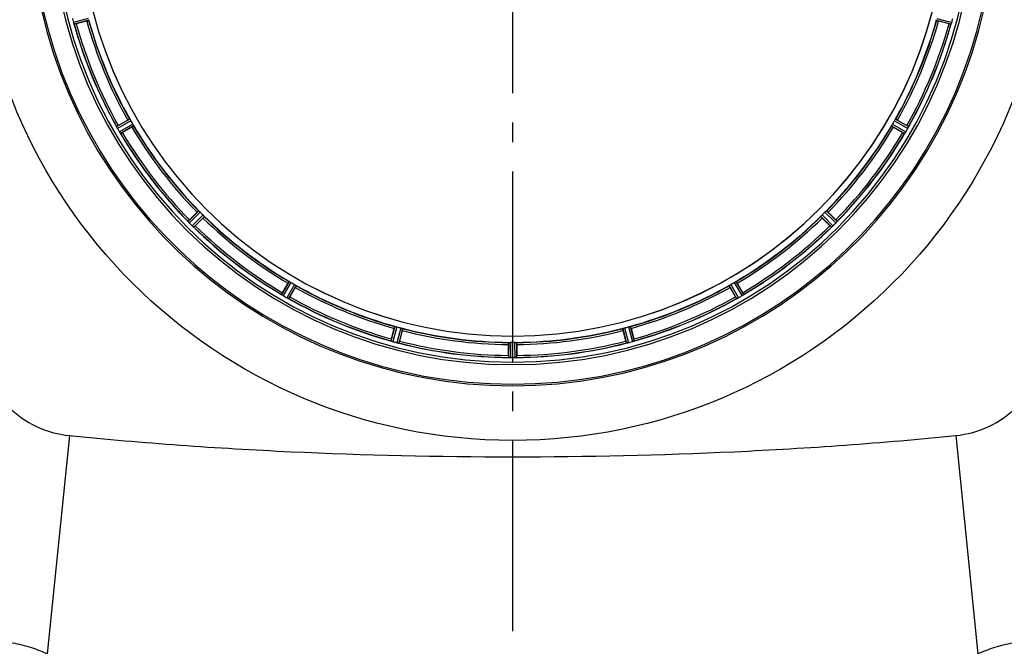
# Model space of a CAD drawing. Units: millimetres. Extents: x -535 to 10458, y 212 to 5164.
# Drawn here: x 3768 to 4272, y 1513 to 1834 of the extents above; entities that cross this region are included whole.
import ezdxf

# ---------------------------------------------------------------- set-up
doc = ezdxf.new("R2010")
doc.units = ezdxf.units.MM
doc.header["$LTSCALE"] = 10
doc.linetypes.add('AM_DIN_G_W050', pattern=[13.75, 9.75, -1.5, 1, -1.5])
doc.layers.add('AM_7', color=4, linetype='AM_DIN_G_W050', lineweight=25)
doc.layers.add('BEZUGSACHSEN', color=7, linetype='Continuous')
doc.layers.add('RUNDUNGEN', color=7, linetype='Continuous')

# ---------------------------------------------------------------- blocks, each defined once
blk = doc.blocks.new('Bioreaktor-2-1 Oben')
at = {"color": 9, "linetype": 'Continuous'}
for p, q in [((-1390.65, 1035.86), (-1398.21, 1033.79)), ((-1390.45, 1034.88), (-1397.88, 1032.85)), ((-957.04, 1034.88), (-949.61, 1032.85)), ((-956.84, 1035.86), (-949.28, 1033.79)), ((-1369.51, 984.32), (-1376.2, 980.5)), ((-1368.96, 983.49), (-1375.77, 979.6)), ((-1367.95, 981.73), (-1374.72, 977.78)), ((-979.54, 981.73), (-972.77, 977.78)), ((-978.53, 983.49), (-971.72, 979.6)), ((-977.98, 984.32), (-971.29, 980.5)), ((-1367.5, 980.84), (-1374.15, 976.95)), ((-979.99, 980.84), (-973.34, 976.95)), ((-1334.19, 937.43), (-1339.66, 932.01)), ((-1333.44, 936.76), (-1339.01, 931.25)), ((-1014.05, 936.76), (-1008.48, 931.25)), ((-1013.3, 937.43), (-1007.83, 932.01)), ((-1332.01, 935.33), (-1337.52, 929.76)), ((-1331.34, 934.58), (-1336.76, 929.11)), ((-1016.15, 934.58), (-1010.73, 929.11)), ((-1015.48, 935.33), (-1009.97, 929.76)), ((-1287.93, 901.27), (-1291.82, 894.62)), ((-1059.56, 901.27), (-1055.67, 894.62)), ((-1287.04, 900.82), (-1290.99, 894.05)), ((-1285.28, 899.81), (-1289.17, 893)), ((-1284.45, 899.26), (-1288.27, 892.57)), ((-1063.04, 899.26), (-1059.22, 892.57)), ((-1062.21, 899.81), (-1058.32, 893)), ((-1060.45, 900.82), (-1056.5, 894.05)), ((-1233.89, 878.32), (-1235.92, 870.89)), ((-1232.91, 878.12), (-1234.98, 870.56)), ((-1230.96, 877.59), (-1232.95, 870.01)), ((-1230.01, 877.28), (-1231.96, 869.83)), ((-1117.48, 877.28), (-1115.53, 869.83)), ((-1116.53, 877.59), (-1114.54, 870.01)), ((-1114.58, 878.12), (-1112.51, 870.56)), ((-1113.59, 878.32), (-1111.56, 870.89)), ((-1175.76, 870.14), (-1175.79, 862.43)), ((-1174.76, 870.19), (-1174.8, 862.36)), ((-1172.73, 870.19), (-1172.69, 862.36)), ((-1171.73, 870.14), (-1171.69, 862.43))]:
    blk.add_line(p, q, dxfattribs=at)
at = {"color": 7, "linetype": 'Continuous'}
for p, q in [((-1398, 1033.13), (-1397.98, 1033.07)), ((-949.51, 1033.07), (-949.49, 1033.13)), ((-1376.11, 980.28), (-1376.08, 980.22)), ((-1375.95, 979.95), (-1376.08, 980.22)), ((-1374.35, 977.21), (-1374.47, 977.4)), ((-1374.34, 977.2), (-1374.3, 977.14)), ((-973.19, 977.14), (-973.15, 977.2)), ((-972.98, 977.46), (-973.15, 977.2)), ((-971.41, 980.21), (-971.51, 980)), ((-971.41, 980.22), (-971.38, 980.28)), ((-1339.52, 931.81), (-1339.48, 931.76)), ((-1339.27, 931.53), (-1339.48, 931.76)), ((-1008.02, 931.76), (-1008.17, 931.58)), ((-1008.01, 931.76), (-1007.97, 931.81)), ((-1337.02, 929.3), (-1337.19, 929.45)), ((-1337.01, 929.3), (-1336.96, 929.25)), ((-1010.53, 929.25), (-1010.48, 929.3)), ((-1010.25, 929.5), (-1010.48, 929.3)), ((-1291.63, 894.47), (-1291.57, 894.43)), ((-1291.31, 894.26), (-1291.57, 894.43)), ((-1288.56, 892.69), (-1288.77, 892.8)), ((-1288.55, 892.69), (-1288.49, 892.66)), ((-1059, 892.66), (-1058.94, 892.69)), ((-1058.67, 892.82), (-1058.94, 892.69)), ((-1055.93, 894.42), (-1056.12, 894.3)), ((-1055.92, 894.43), (-1055.86, 894.47)), ((-1235.7, 870.79), (-1235.64, 870.77)), ((-1232.55, 869.92), (-1232.79, 869.98)), ((-1232.21, 869.86), (-1232.55, 869.92)), ((-1232.27, 869.87), (-1232.2, 869.86)), ((-1115.29, 869.86), (-1115.22, 869.87)), ((-1111.85, 870.77), (-1111.79, 870.79)), ((-1175.56, 862.4), (-1175.49, 862.39)), ((-1172, 862.39), (-1171.93, 862.4))]:
    blk.add_line(p, q, dxfattribs=at)
at = {"color": 6, "linetype": 'Continuous'}
for p, q in [((-1391.49, 1034.49), (-1396.86, 1033.05)), ((-950.63, 1033.05), (-956, 1034.49)), ((-949.6, 1032.85), (-949.61, 1032.85)), ((-1375.33, 981.08), (-1370.52, 983.86)), ((-976.97, 983.86), (-972.16, 981.08)), ((-1376.2, 980.49), (-1376.2, 980.5)), ((-1368.4, 980.2), (-1373.21, 977.42)), ((-974.28, 977.42), (-979.09, 980.2)), ((-973.33, 976.96), (-973.34, 976.95)), ((-1338.97, 932.79), (-1335.04, 936.72)), ((-1012.45, 936.72), (-1008.52, 932.79)), ((-1339.66, 932), (-1339.66, 932.01)), ((-1332.05, 933.73), (-1335.98, 929.8)), ((-1011.51, 929.8), (-1015.44, 933.73)), ((-1010.71, 929.11), (-1010.73, 929.11)), ((-1291.35, 895.56), (-1288.57, 900.37)), ((-1284.91, 898.26), (-1287.69, 893.44)), ((-1059.8, 893.44), (-1062.58, 898.26)), ((-1058.92, 900.37), (-1056.14, 895.56)), ((-1291.81, 894.61), (-1291.82, 894.62)), ((-1059.21, 892.57), (-1059.22, 892.57)), ((-1235.72, 871.92), (-1234.28, 877.28)), ((-1230.19, 876.19), (-1231.63, 870.82)), ((-1115.86, 870.82), (-1117.3, 876.19)), ((-1113.21, 877.28), (-1111.77, 871.92)), ((-1235.92, 870.88), (-1235.92, 870.89)), ((-1175.86, 863.48), (-1175.86, 869.04)), ((-1171.63, 869.04), (-1171.63, 863.48)), ((-1174.8, 862.36), (-1174.45, 862.36))]:
    blk.add_line(p, q, dxfattribs=at)
at = {"color": 7, "linetype": 'Continuous'}
for centre, radius, start, end in [((-1173.74, 1095.03), 247.06, 105, 75), ((-1173.74, 1095.03), 236.24, 90.9702, 89.0298), ((-1173.74, 1095.03), 221.64, 180, 359.9757), ((-1173.74, 1095.03), 221.63, 180, 0), ((-1392.83, 1035.26), 5.58, 195.3813, 196.8921), ((-1390.88, 1035.85), 7.62, 196.8802, 197.9302), ((-934.33, 1027.83), 16.06, 160.7388, 161.0076), ((-958.04, 1036.27), 9.1, 339.8405, 341.9243), ((-957.55, 1036.12), 8.59, 341.8743, 343.4744), ((-955.85, 1035.61), 6.82, 343.4932, 344.543), ((-1389.31, 973.84), 14.68, 25.7687, 26.0222), ((-1367.87, 984.02), 9.05, 204.8366, 206.7687), ((-1367.21, 984.3), 9.76, 206.4896, 207.2254), ((-1367.73, 984.09), 9.21, 206.7374, 207.5193), ((-1368.64, 983.61), 8.18, 207.5129, 208.4968), ((-1369.84, 982.96), 6.82, 208.4943, 209.5431), ((-1368.95, 981.17), 6.69, 210.4476, 211.2768), ((-1369.9, 980.61), 5.58, 210.3783, 211.8882), ((-1368.03, 981.73), 7.76, 211.2756, 212.06), ((-1368.36, 981.56), 7.4, 211.8666, 212.7291), ((-1367.14, 982.29), 8.82, 212.0608, 212.9485), ((-1366.89, 982.5), 9.14, 212.7203, 213.2249), ((-1364.75, 983.91), 11.7, 213.2328, 213.7994), ((-1366.6, 982.64), 9.45, 212.9433, 213.6469), ((-1367.24, 982.21), 8.69, 213.615, 215.1988), ((-1388.38, 967.65), 16.98, 33.9913, 34.2637), ((-960.95, 968.9), 14.76, 145.7658, 146.0201), ((-980.56, 982.42), 9.06, 324.8378, 326.8013), ((-981.04, 982.79), 9.66, 326.5189, 327.2426), ((-980.66, 982.49), 9.19, 326.7706, 327.5328), ((-979.81, 981.95), 8.17, 327.5265, 328.4972), ((-978.65, 981.24), 6.82, 328.4943, 329.5431), ((-976.58, 982.36), 5.59, 330.3784, 331.8876), ((-977.48, 982.86), 6.61, 330.4447, 331.1638), ((-978.4, 983.37), 7.67, 331.1674, 332.0341), ((-978.73, 983.51), 8.02, 331.8961, 333.2326), ((-979.39, 983.9), 8.78, 332.033, 332.9164), ((-981.87, 985.1), 11.55, 333.2046, 333.7781), ((-979.97, 984.2), 9.44, 332.9113, 333.6157), ((-979.31, 983.88), 8.71, 333.5833, 335.1974), ((-956.86, 973.2), 16.15, 153.9851, 154.2519), ((-1350.58, 922.19), 14.66, 40.7626, 41.0167), ((-1332.52, 937.57), 9.06, 219.8381, 221.81), ((-1332.07, 937.91), 9.62, 221.5202, 222.2491), ((-1332.43, 937.64), 9.18, 221.7793, 222.5447), ((-1333.17, 936.96), 8.16, 222.5387, 223.4975), ((-1334.15, 936.03), 6.82, 223.4943, 224.5431), ((-1013.65, 936.34), 7.26, 315.4814, 317.1153), ((-1012.45, 935.17), 5.58, 315.3786, 316.8899), ((-1013.76, 936.4), 7.38, 316.8679, 317.7208), ((-1014.81, 937.41), 8.84, 317.0871, 317.9586), ((-1015.06, 937.58), 9.14, 317.7132, 318.2411), ((-1016.99, 939.3), 11.72, 318.2479, 318.8041), ((-1015.27, 937.83), 9.46, 317.9536, 318.646), ((-1014.69, 937.33), 8.69, 318.6141, 320.1988), ((-995.55, 921.01), 16.46, 138.9925, 139.2625), ((-1332.44, 934.94), 7.26, 225.4814, 227.1153), ((-1333.61, 933.73), 5.58, 225.3786, 226.8899), ((-1332.37, 935.05), 7.38, 226.8679, 227.7208), ((-1331.36, 936.09), 8.84, 227.0871, 227.9586), ((-1331.19, 936.34), 9.14, 227.7132, 228.2411), ((-1329.47, 938.28), 11.72, 228.2479, 228.8041), ((-1330.94, 936.55), 9.46, 227.9536, 228.646), ((-1331.45, 935.97), 8.69, 228.6141, 230.1988), ((-1347.76, 916.83), 16.46, 48.9925, 49.2625), ((-1000.91, 918.19), 14.66, 130.7626, 131.0167), ((-1016.29, 936.26), 9.06, 309.8381, 311.81), ((-1016.63, 936.71), 9.62, 311.5202, 312.2491), ((-1016.36, 936.34), 9.18, 311.7793, 312.5447), ((-1015.68, 935.6), 8.16, 312.5387, 313.4975), ((-1014.75, 934.62), 6.82, 313.4943, 314.5431), ((-1299.88, 882.23), 14.76, 55.7658, 56.0201), ((-1286.36, 901.84), 9.06, 234.8378, 236.8013), ((-1286.28, 901.94), 9.19, 236.7706, 237.5328), ((-1285.98, 902.32), 9.66, 236.5189, 237.2426), ((-1286.83, 901.09), 8.17, 237.5265, 238.4972), ((-1287.53, 899.93), 6.82, 238.4943, 239.5431), ((-1285.91, 898.76), 6.61, 240.4447, 241.1638), ((-1286.41, 897.86), 5.59, 240.3784, 241.8876), ((-1285.4, 899.68), 7.67, 241.1674, 242.0341), ((-1285.26, 900.01), 8.02, 241.8961, 243.2326), ((-1284.88, 900.67), 8.78, 242.033, 242.9164), ((-1283.67, 903.15), 11.55, 243.2046, 243.7781), ((-1284.58, 901.25), 9.44, 242.9113, 243.6157), ((-1284.9, 900.59), 8.71, 243.5833, 245.1974), ((-1295.58, 878.14), 16.15, 63.9851, 64.2519), ((-1052.56, 879.47), 14.68, 115.7687, 116.0222), ((-1062.74, 900.9), 9.05, 294.8366, 296.7687), ((-1063.02, 901.56), 9.76, 296.4896, 297.2254), ((-1062.81, 901.04), 9.21, 296.7374, 297.5193), ((-1062.33, 900.13), 8.18, 297.5129, 298.4968), ((-1061.68, 898.94), 6.82, 298.4943, 299.5431), ((-1059.32, 898.87), 5.58, 300.3783, 301.8882), ((-1059.89, 899.82), 6.69, 300.4476, 301.2768), ((-1060.45, 900.74), 7.76, 301.2756, 302.06), ((-1060.28, 900.42), 7.4, 301.8666, 302.7291), ((-1061.01, 901.63), 8.82, 302.0608, 302.9485), ((-1061.22, 901.88), 9.14, 302.7203, 303.2249), ((-1062.62, 904.02), 11.7, 303.2328, 303.7994), ((-1061.35, 902.17), 9.45, 302.9433, 303.6469), ((-1060.92, 901.53), 8.69, 303.615, 305.1988), ((-1046.37, 880.39), 16.98, 123.9913, 124.2637), ((-1240.94, 855.61), 16.06, 70.7388, 71.0076), ((-1232.5, 879.32), 9.1, 249.8405, 251.9243), ((-1232.66, 878.83), 8.59, 251.8743, 253.4744), ((-1233.16, 877.13), 6.82, 253.4932, 254.543), ((-1231.52, 875.55), 5.72, 255.389, 257.094), ((-1231.19, 876.81), 7.02, 255.4652, 256.7763), ((-1116.78, 878.84), 9.1, 279.8405, 281.9243), ((-1116.67, 878.35), 8.6, 281.8752, 283.4511), ((-1115.92, 875.35), 5.51, 283.2027, 284.6358), ((-1116.26, 876.63), 6.84, 283.4679, 284.5421), ((-1113.98, 875.94), 5.58, 285.3813, 286.8921), ((-1114.57, 877.89), 7.62, 286.8802, 287.9302), ((-1176.79, 844.91), 17.53, 85.7572, 86.0266), ((-1174.67, 871.46), 9.1, 264.8405, 266.9243), ((-1174.69, 870.95), 8.59, 266.8743, 268.4744), ((-1174.74, 869.18), 6.82, 268.4932, 269.543), ((-1172.72, 868.02), 5.67, 270.3808, 271.8821), ((-1172.79, 870.1), 7.75, 271.8701, 272.9123)]:
    blk.add_arc(centre, radius, start, end, dxfattribs=at)
at = {"color": 9, "linetype": 'Continuous'}
for radius, start, end in [(246.24, 105, 75), (232.64, 195.4485, 209.554), (231.56, 195.5233, 209.4767), (226, 195.5362, 209.4638), (224.86, 195.4394, 209.5631), (224.86, 330.4369, 344.5606), (226, 330.5362, 344.4638), (231.56, 330.5233, 344.4767), (232.64, 330.446, 344.5515), (232.64, 210.4462, 224.554), (231.56, 210.5233, 224.4767), (226, 210.5362, 224.4638), (224.86, 210.437, 224.5631), (224.86, 315.4369, 329.563), (226, 315.5362, 329.4638), (231.56, 315.5233, 329.4767), (232.64, 315.446, 329.5538), (226, 225.5362, 239.4638), (224.86, 225.4369, 239.563), (224.86, 300.437, 314.5631), (226, 300.5362, 314.4638), (232.64, 225.446, 239.5538), (231.56, 225.5233, 239.4767), (231.56, 300.5233, 314.4767), (232.64, 300.4462, 314.554), (226, 240.5362, 254.4638), (224.86, 240.4369, 254.5606), (224.86, 285.4394, 299.5631), (226, 285.5362, 299.4638), (232.64, 240.446, 254.5515), (231.56, 240.5233, 254.4767), (232.64, 285.4485, 299.554), (231.56, 285.5233, 299.4767), (224.86, 255.4346, 269.559), (226, 255.5362, 269.4638), (224.86, 270.441, 284.5654), (226, 270.5362, 284.4638), (231.56, 255.5233, 269.4767), (231.56, 270.5233, 284.4767), (232.64, 255.4437, 269.5498), (232.64, 270.4502, 284.5563)]:
    blk.add_arc((-1173.74, 1095.03), radius, start, end, dxfattribs=at)
at = {"color": 6, "linetype": 'Continuous'}
for centre, radius, start, end in [((-1165.04, 1097.35), 241.68, 194.7482, 194.9142), ((-1170.84, 1095.8), 235.67, 194.9142, 195.2547), ((-1173.74, 1095.03), 232.56, 195.5125, 209.4876), ((-1400.17, 1043.46), 10.9, 285.0493, 286.6129), ((-1173.74, 1095.03), 225, 195.5321, 209.4704), ((-1173.74, 1095.03), 225, 330.5297, 344.4703), ((-1173.74, 1095.03), 232.56, 330.5124, 344.4851), ((-947.32, 1043.46), 10.9, 253.3871, 254.9507), ((-1174.79, 1095.29), 233.75, 344.7453, 344.917), ((-1178.54, 1096.31), 237.63, 344.9156, 345.0844), ((-1182.45, 1097.35), 241.68, 345.0858, 345.2518), ((-1177.47, 1092.87), 220.53, 209.737, 210.263), ((-1170.01, 1092.87), 220.53, 329.737, 330.263), ((-1169.34, 1097.57), 237.75, 209.7468, 209.9155), ((-1369.76, 970.38), 12.05, 118.4243, 119.0414), ((-1169.48, 1097.49), 237.59, 209.9155, 210.2533), ((-1173.74, 1095.03), 232.56, 210.5125, 224.4876), ((-1379.11, 986.61), 10.9, 300.0493, 301.6129), ((-1173.74, 1095.03), 225, 210.5297, 224.4703), ((-1173.74, 1095.03), 225, 315.5297, 329.4703), ((-1173.74, 1095.03), 232.56, 315.5124, 329.4875), ((-968.38, 986.61), 10.9, 238.3871, 239.9507), ((-1177.97, 1097.47), 237.55, 329.7467, 329.9156), ((-1178.09, 1097.54), 237.69, 329.9156, 330.2532), ((-977.73, 970.38), 12.05, 60.9586, 61.5757), ((-1176.77, 1092), 220.56, 224.737, 225.263), ((-1170.72, 1092), 220.56, 314.737, 315.263), ((-1331.62, 924.72), 10.9, 133.3871, 134.9507), ((-1170.18, 1098.59), 237.71, 224.7468, 224.9156), ((-1173.74, 1095.03), 225, 225.5297, 239.4703), ((-1173.74, 1095.03), 225, 300.5297, 314.4703), ((-1177.27, 1098.55), 237.66, 314.9156, 315.2532), ((-1015.87, 924.72), 10.9, 45.0493, 46.6129), ((-1170.22, 1098.55), 237.66, 224.9156, 225.2532), ((-1173.74, 1095.03), 232.56, 225.5124, 239.4875), ((-1344.05, 937.15), 10.9, 315.0493, 316.6129), ((-1173.74, 1095.03), 232.56, 300.5125, 314.4876), ((-1003.44, 937.15), 10.9, 223.3871, 224.9507), ((-1177.31, 1098.59), 237.71, 314.7468, 314.9156), ((-1175.9, 1091.3), 220.53, 239.737, 240.263), ((-1173.74, 1095.03), 225, 240.5297, 254.4703), ((-1173.74, 1095.03), 225, 285.5321, 299.4704), ((-1171.59, 1091.3), 220.53, 299.737, 300.263), ((-1282.16, 889.66), 10.9, 148.3871, 149.9507), ((-1171.31, 1099.25), 237.55, 239.7467, 239.9156), ((-1171.23, 1099.38), 237.69, 239.9156, 240.2532), ((-1173.74, 1095.03), 232.56, 240.5124, 254.4851), ((-1298.39, 899.01), 12.05, 330.9586, 331.5757), ((-1173.74, 1095.03), 232.56, 285.5125, 299.4876), ((-1049.1, 899.01), 12.05, 208.4243, 209.0414), ((-1176.29, 1099.43), 237.75, 299.7468, 299.9155), ((-1176.2, 1099.29), 237.59, 299.9155, 300.2533), ((-1065.33, 889.66), 10.9, 30.0493, 31.6129), ((-1174.86, 1090.86), 220.53, 254.737, 255.263), ((-1173.74, 1095.03), 225, 255.5273, 269.4656), ((-1173.74, 1095.03), 225, 270.5344, 284.4727), ((-1172.63, 1090.86), 220.53, 284.737, 285.263), ((-1225.31, 868.6), 10.9, 163.3871, 164.9507), ((-1122.18, 868.6), 10.9, 15.0493, 16.6129), ((-1173.48, 1096.07), 233.75, 254.7453, 254.917), ((-1172.46, 1099.82), 237.63, 254.9156, 255.0844), ((-1171.42, 1103.73), 241.68, 255.0858, 255.2518), ((-1173.74, 1095.03), 232.56, 255.5101, 269.483), ((-1243.41, 873.42), 12.05, 345.9586, 346.5757), ((-1173.74, 1088.59), 218.4, 269.7344, 270.2656), ((-1173.74, 1095.03), 232.56, 270.517, 284.4899), ((-1104.08, 873.42), 12.05, 193.4243, 194.0414), ((-1176.07, 1103.73), 241.68, 284.7482, 284.9142), ((-1174.52, 1097.93), 235.67, 284.9142, 285.2547), ((-1164.95, 862.97), 10.9, 178.3871, 179.9507), ((-1175.29, 866.28), 3.89, 265.0393, 266.0599), ((-1173.74, 1098.85), 236.49, 269.8303, 270.2544), ((-1172.2, 866.27), 3.88, 273.939, 274.9769), ((-1182.54, 862.97), 10.9, 0.0493, 1.6129)]:
    blk.add_arc(centre, radius, start, end, dxfattribs=at)
at = {"color": 7, "linetype": 'Continuous'}
for points in [[(-1398.21, 1033.79), (-1398.15, 1033.57), (-1398.08, 1033.35), (-1398, 1033.13)], [(-949.28, 1033.78), (-949.34, 1033.56), (-949.41, 1033.35), (-949.49, 1033.13)], [(-1234.99, 870.56), (-1235.21, 870.62), (-1235.43, 870.7), (-1235.64, 870.77)], [(-1114.66, 869.98), (-1114.87, 869.94), (-1115.07, 869.9), (-1115.28, 869.86)], [(-1112.51, 870.56), (-1112.29, 870.62), (-1112.07, 870.69), (-1111.85, 870.77)], [(-1174.81, 862.36), (-1175.03, 862.36), (-1175.26, 862.38), (-1175.49, 862.39)], [(-1172.69, 862.36), (-1172.46, 862.36), (-1172.23, 862.37), (-1172, 862.39)]]:
    blk.add_open_spline(points, degree=3, dxfattribs=at)
for points, knots in [([(-1397.97, 1033.06), (-1398, 1033.13), (-1398.05, 1033.28), (-1398.1, 1033.43), (-1398.13, 1033.51)], [0, 0, 0, 0, 0.450046, 1, 1, 1, 1]), ([(-1375.77, 979.6), (-1375.79, 979.64), (-1375.83, 979.72), (-1375.87, 979.8), (-1375.89, 979.83)], [0, 0, 0, 0, 0.50019, 1, 1, 1, 1]), ([(-972.77, 977.78), (-972.8, 977.74), (-972.84, 977.67), (-972.89, 977.6), (-972.91, 977.56)], [0, 0, 0, 0, 0.500131, 1, 1, 1, 1]), ([(-1339.01, 931.25), (-1339.04, 931.28), (-1339.1, 931.34), (-1339.16, 931.41), (-1339.19, 931.44)], [0, 0, 0, 0, 0.500106, 1, 1, 1, 1]), ([(-1009.97, 929.76), (-1010, 929.73), (-1010.06, 929.67), (-1010.12, 929.61), (-1010.16, 929.58)], [0, 0, 0, 0, 0.500106, 1, 1, 1, 1]), ([(-1290.99, 894.05), (-1291.03, 894.08), (-1291.1, 894.12), (-1291.18, 894.17), (-1291.21, 894.19)], [0, 0, 0, 0, 0.500131, 1, 1, 1, 1]), ([(-1058.32, 893), (-1058.36, 892.98), (-1058.44, 892.94), (-1058.51, 892.9), (-1058.55, 892.88)], [0, 0, 0, 0, 0.50019, 1, 1, 1, 1]), ([(-1232.79, 869.98), (-1232.7, 869.95), (-1232.53, 869.92), (-1232.35, 869.88), (-1232.27, 869.87)], [0, 0, 0, 0, 0.539472, 1, 1, 1, 1]), ([(-1111.78, 870.8), (-1111.84, 870.77), (-1111.99, 870.72), (-1112.14, 870.67), (-1112.23, 870.64)], [0, 0, 0, 0, 0.450046, 1, 1, 1, 1]), ([(-1171.92, 862.4), (-1171.99, 862.39), (-1172.15, 862.38), (-1172.31, 862.37), (-1172.4, 862.37)], [0, 0, 0, 0, 0.450438, 1, 1, 1, 1])]:
    blk.add_open_spline(points, degree=3, knots=knots, dxfattribs=at)
at = {"color": 6, "linetype": 'Continuous'}
for points, knots in [([(-1397.88, 1032.85), (-1397.9, 1032.85), (-1397.92, 1032.95), (-1397.96, 1033.01), (-1397.98, 1033.07)], [0, 0, 0, 0, 0.293531, 1, 1, 1, 1]), ([(-1391.49, 1034.49), (-1391.37, 1034.52), (-1391.1, 1034.6), (-1390.89, 1034.65), (-1390.6, 1034.75), (-1390.74, 1034.72), (-1390.78, 1034.71)], [0, 0, 0, 0, 0.35644, 0.811337, 0.875423, 1, 1, 1, 1]), ([(-1390.5, 1035.18), (-1390.48, 1035.11), (-1390.48, 1035.02), (-1390.43, 1034.9), (-1390.45, 1034.88)], [0, 0, 0, 0, 0.707245, 1, 1, 1, 1]), ([(-957.04, 1034.88), (-957.06, 1034.9), (-957.01, 1035.02), (-957.01, 1035.11), (-956.99, 1035.18)], [0, 0, 0, 0, 0.292756, 1, 1, 1, 1]), ([(-956, 1034.49), (-956.12, 1034.52), (-956.39, 1034.6), (-956.6, 1034.65), (-956.89, 1034.75), (-956.75, 1034.72), (-956.71, 1034.71)], [0, 0, 0, 0, 0.35644, 0.811337, 0.875423, 1, 1, 1, 1]), ([(-949.51, 1033.07), (-949.53, 1033.02), (-949.56, 1032.95), (-949.58, 1032.88), (-949.6, 1032.85)], [0, 0, 0, 0, 0.646153, 1, 1, 1, 1]), ([(-1370.52, 983.86), (-1370.41, 983.92), (-1370.16, 984.06), (-1369.99, 984.18), (-1369.71, 984.3), (-1369.82, 984.23), (-1369.86, 984.21)], [0, 0, 0, 0, 0.35644, 0.811337, 0.875423, 1, 1, 1, 1]), ([(-1369.51, 984.32), (-1369.48, 984.32), (-1369.43, 984.2), (-1369.37, 984.14), (-1369.33, 984.08)], [0, 0, 0, 0, 0.292728, 1, 1, 1, 1]), ([(-978.16, 984.08), (-978.12, 984.14), (-978.06, 984.2), (-978.01, 984.32), (-977.98, 984.32)], [0, 0, 0, 0, 0.707272, 1, 1, 1, 1]), ([(-976.97, 983.86), (-977.08, 983.92), (-977.33, 984.06), (-977.5, 984.18), (-977.78, 984.3), (-977.67, 984.23), (-977.63, 984.21)], [0, 0, 0, 0, 0.35644, 0.811337, 0.875423, 1, 1, 1, 1]), ([(-1376.11, 980.28), (-1376.13, 980.33), (-1376.17, 980.4), (-1376.2, 980.47), (-1376.2, 980.49)], [0, 0, 0, 0, 0.645582, 1, 1, 1, 1]), ([(-1374.15, 976.95), (-1374.18, 976.96), (-1374.22, 977.04), (-1374.27, 977.1), (-1374.3, 977.14)], [0, 0, 0, 0, 0.293506, 1, 1, 1, 1]), ([(-1368.4, 980.2), (-1368.3, 980.26), (-1368.05, 980.41), (-1367.86, 980.5), (-1367.61, 980.68), (-1367.74, 980.61), (-1367.77, 980.59)], [0, 0, 0, 0, 0.35644, 0.811337, 0.875423, 1, 1, 1, 1]), ([(-1367.62, 981.12), (-1367.59, 981.06), (-1367.56, 980.97), (-1367.49, 980.87), (-1367.5, 980.84)], [0, 0, 0, 0, 0.707273, 1, 1, 1, 1]), ([(-979.99, 980.84), (-980, 980.87), (-979.93, 980.97), (-979.9, 981.06), (-979.87, 981.12)], [0, 0, 0, 0, 0.292728, 1, 1, 1, 1]), ([(-979.09, 980.2), (-979.19, 980.26), (-979.44, 980.41), (-979.63, 980.5), (-979.87, 980.68), (-979.75, 980.61), (-979.72, 980.59)], [0, 0, 0, 0, 0.35644, 0.811337, 0.875423, 1, 1, 1, 1]), ([(-973.19, 977.14), (-973.22, 977.1), (-973.26, 977.04), (-973.31, 976.98), (-973.33, 976.96)], [0, 0, 0, 0, 0.645598, 1, 1, 1, 1]), ([(-971.29, 980.5), (-971.28, 980.48), (-971.33, 980.4), (-971.35, 980.33), (-971.38, 980.28)], [0, 0, 0, 0, 0.293507, 1, 1, 1, 1]), ([(-1335.04, 936.72), (-1334.96, 936.81), (-1334.75, 937.01), (-1334.61, 937.16), (-1334.37, 937.36), (-1334.47, 937.26), (-1334.5, 937.23)], [0, 0, 0, 0, 0.35644, 0.811337, 0.875423, 1, 1, 1, 1]), ([(-1334.19, 937.43), (-1334.16, 937.43), (-1334.08, 937.33), (-1334, 937.29), (-1333.95, 937.24)], [0, 0, 0, 0, 0.292728, 1, 1, 1, 1]), ([(-1013.54, 937.24), (-1013.49, 937.29), (-1013.41, 937.33), (-1013.33, 937.43), (-1013.3, 937.43)], [0, 0, 0, 0, 0.707272, 1, 1, 1, 1]), ([(-1012.45, 936.72), (-1012.53, 936.81), (-1012.74, 937.01), (-1012.88, 937.16), (-1013.12, 937.36), (-1013.02, 937.26), (-1012.99, 937.23)], [0, 0, 0, 0, 0.35644, 0.811337, 0.875423, 1, 1, 1, 1]), ([(-1339.52, 931.81), (-1339.55, 931.85), (-1339.6, 931.91), (-1339.65, 931.97), (-1339.66, 932)], [0, 0, 0, 0, 0.645544, 1, 1, 1, 1]), ([(-1332.05, 933.73), (-1331.97, 933.81), (-1331.77, 934.02), (-1331.61, 934.16), (-1331.41, 934.4), (-1331.51, 934.3), (-1331.54, 934.28)], [0, 0, 0, 0, 0.35644, 0.811337, 0.875423, 1, 1, 1, 1]), ([(-1331.53, 934.82), (-1331.49, 934.77), (-1331.44, 934.69), (-1331.34, 934.61), (-1331.34, 934.58)], [0, 0, 0, 0, 0.707273, 1, 1, 1, 1]), ([(-1016.15, 934.58), (-1016.15, 934.61), (-1016.05, 934.69), (-1016, 934.77), (-1015.96, 934.82)], [0, 0, 0, 0, 0.292728, 1, 1, 1, 1]), ([(-1015.44, 933.73), (-1015.52, 933.81), (-1015.72, 934.02), (-1015.88, 934.16), (-1016.08, 934.4), (-1015.98, 934.3), (-1015.95, 934.28)], [0, 0, 0, 0, 0.35644, 0.811337, 0.875423, 1, 1, 1, 1]), ([(-1007.83, 932.01), (-1007.82, 931.98), (-1007.9, 931.92), (-1007.93, 931.86), (-1007.97, 931.81)], [0, 0, 0, 0, 0.293506, 1, 1, 1, 1]), ([(-1336.76, 929.11), (-1336.79, 929.1), (-1336.85, 929.18), (-1336.91, 929.22), (-1336.96, 929.25)], [0, 0, 0, 0, 0.293506, 1, 1, 1, 1]), ([(-1010.53, 929.25), (-1010.57, 929.22), (-1010.63, 929.17), (-1010.69, 929.12), (-1010.71, 929.11)], [0, 0, 0, 0, 0.645545, 1, 1, 1, 1]), ([(-1288.57, 900.37), (-1288.51, 900.47), (-1288.36, 900.72), (-1288.27, 900.91), (-1288.09, 901.16), (-1288.16, 901.04), (-1288.18, 901)], [0, 0, 0, 0, 0.35644, 0.811337, 0.875423, 1, 1, 1, 1]), ([(-1287.93, 901.27), (-1287.91, 901.29), (-1287.8, 901.21), (-1287.72, 901.18), (-1287.65, 901.15)], [0, 0, 0, 0, 0.292728, 1, 1, 1, 1]), ([(-1059.84, 901.15), (-1059.77, 901.18), (-1059.69, 901.21), (-1059.58, 901.29), (-1059.56, 901.27)], [0, 0, 0, 0, 0.707272, 1, 1, 1, 1]), ([(-1058.92, 900.37), (-1058.98, 900.47), (-1059.13, 900.72), (-1059.22, 900.91), (-1059.4, 901.16), (-1059.33, 901.04), (-1059.31, 901)], [0, 0, 0, 0, 0.35644, 0.811337, 0.875423, 1, 1, 1, 1]), ([(-1284.91, 898.26), (-1284.85, 898.36), (-1284.71, 898.61), (-1284.59, 898.79), (-1284.47, 899.06), (-1284.54, 898.95), (-1284.56, 898.91)], [0, 0, 0, 0, 0.35644, 0.811337, 0.875423, 1, 1, 1, 1]), ([(-1284.69, 899.44), (-1284.63, 899.4), (-1284.57, 899.34), (-1284.45, 899.29), (-1284.45, 899.26)], [0, 0, 0, 0, 0.707273, 1, 1, 1, 1]), ([(-1063.04, 899.26), (-1063.04, 899.29), (-1062.92, 899.34), (-1062.86, 899.4), (-1062.8, 899.44)], [0, 0, 0, 0, 0.292728, 1, 1, 1, 1]), ([(-1062.58, 898.26), (-1062.64, 898.36), (-1062.78, 898.61), (-1062.9, 898.79), (-1063.02, 899.06), (-1062.95, 898.95), (-1062.93, 898.91)], [0, 0, 0, 0, 0.35644, 0.811337, 0.875423, 1, 1, 1, 1]), ([(-1291.63, 894.47), (-1291.67, 894.5), (-1291.73, 894.54), (-1291.79, 894.59), (-1291.81, 894.61)], [0, 0, 0, 0, 0.645598, 1, 1, 1, 1]), ([(-1288.27, 892.57), (-1288.29, 892.56), (-1288.37, 892.61), (-1288.44, 892.63), (-1288.49, 892.66)], [0, 0, 0, 0, 0.293506, 1, 1, 1, 1]), ([(-1059, 892.66), (-1059.04, 892.64), (-1059.11, 892.61), (-1059.18, 892.57), (-1059.21, 892.57)], [0, 0, 0, 0, 0.645582, 1, 1, 1, 1]), ([(-1055.67, 894.62), (-1055.67, 894.6), (-1055.76, 894.55), (-1055.81, 894.5), (-1055.86, 894.47)], [0, 0, 0, 0, 0.293506, 1, 1, 1, 1]), ([(-1234.28, 877.28), (-1234.25, 877.4), (-1234.17, 877.67), (-1234.13, 877.88), (-1234.02, 878.17), (-1234.05, 878.03), (-1234.06, 877.99)], [0, 0, 0, 0, 0.35644, 0.811337, 0.875423, 1, 1, 1, 1]), ([(-1233.89, 878.32), (-1233.87, 878.34), (-1233.75, 878.29), (-1233.66, 878.29), (-1233.59, 878.27)], [0, 0, 0, 0, 0.292756, 1, 1, 1, 1]), ([(-1230.29, 877.39), (-1230.22, 877.37), (-1230.14, 877.32), (-1230.02, 877.31), (-1230.01, 877.28)], [0, 0, 0, 0, 0.707246, 1, 1, 1, 1]), ([(-1230.19, 876.19), (-1230.16, 876.3), (-1230.09, 876.58), (-1230.03, 876.78), (-1229.98, 877.08), (-1230.01, 876.95), (-1230.03, 876.91)], [0, 0, 0, 0, 0.35644, 0.811337, 0.875423, 1, 1, 1, 1]), ([(-1117.3, 876.19), (-1117.33, 876.3), (-1117.4, 876.58), (-1117.46, 876.78), (-1117.51, 877.08), (-1117.47, 876.95), (-1117.46, 876.91)], [0, 0, 0, 0, 0.35644, 0.811337, 0.875423, 1, 1, 1, 1]), ([(-1117.2, 877.39), (-1117.27, 877.37), (-1117.35, 877.32), (-1117.47, 877.31), (-1117.48, 877.28)], [0, 0, 0, 0, 0.707245, 1, 1, 1, 1]), ([(-1113.9, 878.27), (-1113.83, 878.29), (-1113.74, 878.29), (-1113.62, 878.34), (-1113.59, 878.32)], [0, 0, 0, 0, 0.707245, 1, 1, 1, 1]), ([(-1113.21, 877.28), (-1113.24, 877.4), (-1113.32, 877.67), (-1113.36, 877.88), (-1113.47, 878.17), (-1113.44, 878.03), (-1113.43, 877.99)], [0, 0, 0, 0, 0.35644, 0.811337, 0.875423, 1, 1, 1, 1]), ([(-1235.7, 870.79), (-1235.75, 870.81), (-1235.82, 870.84), (-1235.89, 870.86), (-1235.92, 870.88)], [0, 0, 0, 0, 0.646153, 1, 1, 1, 1]), ([(-1111.56, 870.89), (-1111.57, 870.87), (-1111.67, 870.85), (-1111.73, 870.81), (-1111.79, 870.79)], [0, 0, 0, 0, 0.293532, 1, 1, 1, 1]), ([(-1232.2, 869.86), (-1232.15, 869.85), (-1232.08, 869.84), (-1231.98, 869.81), (-1231.96, 869.83)], [0, 0, 0, 0, 0.706464, 1, 1, 1, 1]), ([(-1175.86, 869.04), (-1175.86, 869.15), (-1175.85, 869.44), (-1175.87, 869.65), (-1175.84, 869.96), (-1175.83, 869.82), (-1175.83, 869.78)], [0, 0, 0, 0, 0.356441, 0.811337, 0.875423, 1, 1, 1, 1]), ([(-1175.76, 870.14), (-1175.74, 870.16), (-1175.61, 870.15), (-1175.52, 870.17), (-1175.45, 870.17)], [0, 0, 0, 0, 0.292757, 1, 1, 1, 1]), ([(-1171.73, 870.14), (-1171.75, 870.16), (-1171.88, 870.15), (-1171.96, 870.17), (-1172.04, 870.17)], [0, 0, 0, 0, 0.292756, 1, 1, 1, 1]), ([(-1171.63, 869.04), (-1171.63, 869.15), (-1171.64, 869.44), (-1171.62, 869.65), (-1171.65, 869.96), (-1171.66, 869.82), (-1171.66, 869.78)], [0, 0, 0, 0, 0.35644, 0.811337, 0.875423, 1, 1, 1, 1]), ([(-1115.29, 869.86), (-1115.34, 869.85), (-1115.41, 869.84), (-1115.51, 869.81), (-1115.53, 869.83)], [0, 0, 0, 0, 0.706464, 1, 1, 1, 1]), ([(-1175.79, 862.43), (-1175.79, 862.42), (-1175.72, 862.42), (-1175.67, 862.41), (-1175.63, 862.4)], [0, 0, 0, 0, 0.296468, 1, 1, 1, 1]), ([(-1171.69, 862.43), (-1171.7, 862.42), (-1171.77, 862.42), (-1171.82, 862.41), (-1171.86, 862.4)], [0, 0, 0, 0, 0.29653, 1, 1, 1, 1])]:
    blk.add_open_spline(points, degree=3, knots=knots, dxfattribs=at)
for points in [[(-1369.33, 984.08), (-1369.2, 983.88), (-1369.08, 983.69), (-1368.96, 983.49)], [(-1367.95, 981.73), (-1367.83, 981.53), (-1367.73, 981.33), (-1367.62, 981.12)], [(-979.87, 981.12), (-979.76, 981.33), (-979.66, 981.53), (-979.54, 981.73)], [(-978.53, 983.49), (-978.41, 983.69), (-978.28, 983.88), (-978.16, 984.08)], [(-1333.95, 937.24), (-1333.78, 937.08), (-1333.6, 936.93), (-1333.44, 936.76)], [(-1014.05, 936.76), (-1013.89, 936.93), (-1013.71, 937.08), (-1013.54, 937.24)], [(-1332.01, 935.33), (-1331.85, 935.17), (-1331.69, 934.99), (-1331.53, 934.82)], [(-1015.96, 934.82), (-1015.8, 934.99), (-1015.64, 935.17), (-1015.48, 935.33)], [(-1287.65, 901.15), (-1287.45, 901.04), (-1287.24, 900.94), (-1287.04, 900.82)], [(-1060.45, 900.82), (-1060.25, 900.94), (-1060.04, 901.04), (-1059.84, 901.15)], [(-1285.28, 899.81), (-1285.08, 899.69), (-1284.89, 899.57), (-1284.69, 899.44)], [(-1062.8, 899.44), (-1062.6, 899.57), (-1062.41, 899.69), (-1062.21, 899.81)], [(-1233.59, 878.27), (-1233.36, 878.22), (-1233.14, 878.18), (-1232.91, 878.12)], [(-1230.96, 877.59), (-1230.73, 877.53), (-1230.51, 877.46), (-1230.29, 877.39)], [(-1117.2, 877.39), (-1116.98, 877.46), (-1116.76, 877.53), (-1116.53, 877.59)], [(-1114.58, 878.12), (-1114.35, 878.18), (-1114.12, 878.22), (-1113.9, 878.27)], [(-1175.45, 870.17), (-1175.22, 870.18), (-1174.99, 870.19), (-1174.76, 870.19)], [(-1172.73, 870.19), (-1172.5, 870.19), (-1172.27, 870.18), (-1172.04, 870.17)]]:
    blk.add_open_spline(points, degree=3, dxfattribs=at)
at = {"layer": 'AM_7'}
blk.add_line((-1173.74, 1645.03), (-1173.74, 545.03), dxfattribs=at)
at = {"layer": 'BEZUGSACHSEN', "color": 7, "linetype": 'Continuous'}
blk.add_arc((-1173.74, 1095.03), 235, 180, 0, dxfattribs=at)
at = {"layer": 'RUNDUNGEN', "color": 9, "linetype": 'Continuous'}
for p, q in [((-1400.33, 822.53), (-1411.65, 710.87)), ((-947.16, 822.53), (-935.84, 710.87))]:
    blk.add_line(p, q, dxfattribs=at)
blk.add_circle((-1173.74, 1095.03), 275, dxfattribs=at)
at = {"layer": 'RUNDUNGEN', "color": 7, "linetype": 'Continuous'}
blk.add_arc((-1173.74, 1095.03), 247.06, 105, 75, dxfattribs=at)
at = {"layer": 'RUNDUNGEN', "color": 9, "linetype": 'Continuous'}
for points, knots in [([(-1446.24, 868.44), (-1445.65, 862.63), (-1442.48, 851.14), (-1432.22, 836.55), (-1417.64, 826.29), (-1406.14, 823.12), (-1400.33, 822.53)], [0, 0, 0, 0, 0.250015, 0.5, 0.749985, 1, 1, 1, 1]), ([(-947.16, 822.53), (-941.35, 823.12), (-929.85, 826.29), (-915.27, 836.55), (-905.01, 851.14), (-901.84, 862.63), (-901.25, 868.44)], [0, 0, 0, 0, 0.250015, 0.5, 0.749985, 1, 1, 1, 1]), ([(-1400.33, 822.53), (-1362.71, 818.72), (-1287.21, 813.36), (-1173.74, 810.78), (-1060.28, 813.36), (-984.78, 818.72), (-947.16, 822.53)], [0, 0, 0, 0, 0.249996, 0.5, 0.750004, 1, 1, 1, 1]), ([(-1429.52, 716.56), (-1426.22, 715.93), (-1420.13, 714.4), (-1414.26, 712.15), (-1411.65, 710.87)], [0, 0, 0, 0, 0.536749, 1, 1, 1, 1]), ([(-935.84, 710.87), (-933.23, 712.15), (-927.36, 714.4), (-921.27, 715.93), (-917.97, 716.56)], [0, 0, 0, 0, 0.463251, 1, 1, 1, 1])]:
    blk.add_open_spline(points, degree=3, knots=knots, dxfattribs=at)

msp = doc.modelspace()

# ---------------------------------------------------------------- block references
msp.add_blockref('Bioreaktor-2-1 Oben', (5193.969, 798.392))

doc.saveas('drawing.dxf')
